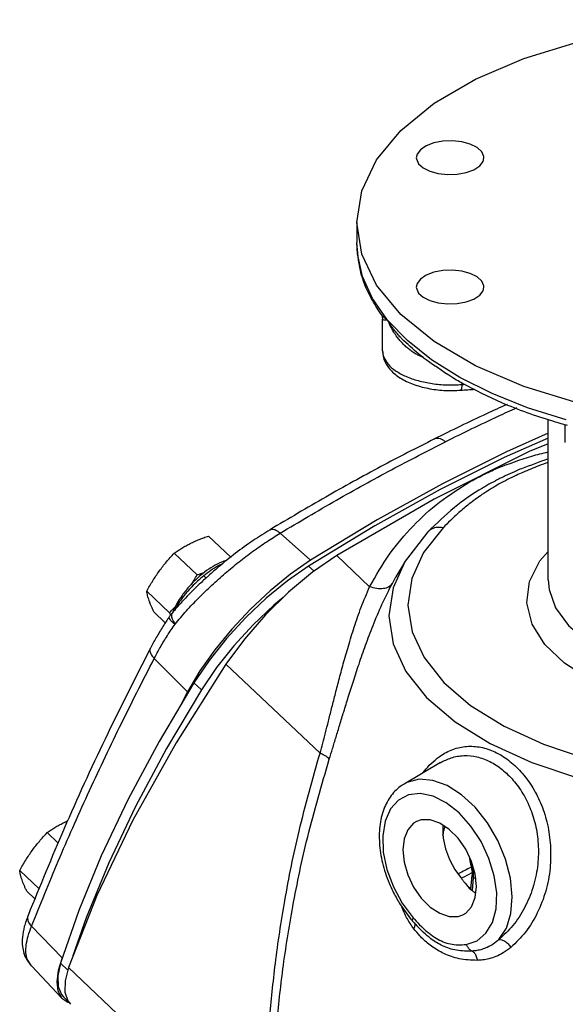
# Model space of a CAD drawing. Units: inches. Extents: x -3.6 to 71.4, y -14.1 to 55.2.
# Drawn here: x 12.8 to 18.9, y -4.6 to 6.3 of the extents above; entities that cross this region are included whole.
import ezdxf

# ---------------------------------------------------------------- set-up
doc = ezdxf.new("R2010")
doc.units = ezdxf.units.IN
doc.header["$MEASUREMENT"] = 0

msp = doc.modelspace()

# ---------------------------------------------------------------- linework, layer by layer
at = {"color": 7, "linetype": 'Continuous'}
for p, q in [((16.5909672886, 4.0513146722), (16.5909672886, 3.8292835734)), ((16.6463697558, 3.6993371258), (16.5909672886, 4.0513146722)), ((16.7668473768, 3.2063897242), (16.6545587432, 3.4523620898)), ((16.9335088134, 2.9682465492), (16.7668473768, 3.2063897242)), ((16.8575758284, 3.0372598288), (16.8573641606, 3.0375624668)), ((16.8764190416, 2.6276213878), (16.8764190416, 2.977063954)), ((17.1524385624, 2.7409371816), (16.9335088134, 2.9682465492)), ((17.0919167164, 2.760162391), (17.091712268, 2.760366293)), ((17.4209077162, 2.5272982878), (17.1524385624, 2.7409371816)), ((17.7566551748, 2.2730810846), (17.7566551748, 2.2522785624)), ((18.7159672886, 0.08513321900000001), (18.7159672886, 1.863664721)), ((18.9059044172, 1.6083008416), (18.9059044172, 1.8049389284)), ((18.7159672886, 1.5964709344), (18.5031509618, 1.5081167904)), ((15.1929536382, 0.3383721102), (14.9460307552, 0.5719045326)), ((16.078491619, 0.302960445), (15.7399252732, 0.6037419615999999)), ((17.118822359, 0.2788414954), (17.3818176394, 0.619040138)), ((17.3818586732, 0.6190825888), (17.3818176394, 0.619040138)), ((14.8177965296, 0.1398408834), (14.5632979828, 0.3805381464)), ((16.3683190708, 0.354986844), (16.7335976656, 0.00951706)), ((16.056081578, 0.238503459), (16.1164542164, 0.1814047878)), ((17.1188795048, 0.2789376274), (17.025410635, 0.1186026408)), ((17.1188809812, 0.2789401108), (17.1188238354, 0.278843979)), ((16.985421, 0.0463918394), (17.025409855, 0.1186012764)), ((17.025409855, 0.1186012764), (17.0264683906, 0.1204518252)), ((14.513065411, -0.2806276066), (14.2585668642, -0.0399303436)), ((17.1582232054, -0.1946584708), (17.2038474258, -0.4897022628)), ((14.4651151944, -0.3906081248), (14.3365685178, -0.2690324474)), ((14.7110869614, -1.1587630302), (14.3420241452, -0.7862775958)), ((15.1377787936, -0.8503095423999999), (16.1827573904, -1.8386196582)), ((14.8493861202, -0.9261509622), (14.7110869614, -1.1587630302)), ((14.7833374824, -1.0558215306), (14.8663953604, -1.1343752362)), ((14.7110869614, -1.1587630302), (14.6370826928, -1.3022472134)), ((17.5214470848, -1.9427326996), (17.1156805046, -2.1804217704)), ((17.5219780168, -1.9424216924), (17.5220852088, -1.942358923)), ((13.2748910084, -2.8351969572), (13.1528254748, -2.7197509546)), ((13.0632410576, -3.3436988862), (12.8480943562, -3.1402194446)), ((17.8817974048, -3.1434837788), (17.8973685762, -3.1520490104)), ((17.8562381298, -3.3506112966), (17.870102211, -3.1906457374)), ((17.8740200742, -3.363186448), (17.8866591832, -3.2173547782)), ((17.8866591832, -3.2173547782), (17.9110191848, -3.23041623)), ((13.016850664, -3.4551546392), (12.9260960098, -3.3693215484)), ((17.8584927844, -3.324596801), (17.8409368742, -3.3338572148)), ((12.9406332032, -3.638270762), (12.940625672, -3.6382898362)), ((17.2101952388, -3.7020472774), (17.2102012252, -3.7020541328)), ((13.3212351388, -4.1098884954), (12.9791974066, -3.7589297906)), ((17.2295630644, -3.7161750594), (17.2296070566, -3.7162317786)), ((17.332161066, -3.8291566168), (17.3321254976, -3.8291235148)), ((12.894469025, -4.058524079800001), (12.8944162766, -4.0583565426)), ((12.9075335216, -4.0916635176), (12.9075203954, -4.091636047200001)), ((12.9790996558, -4.1967067304), (12.9315017018, -4.124210790199999)), ((12.979066446, -4.1966715084), (13.317831319, -4.5559601142)), ((13.3017451646, -4.1699651286), (13.381910072, -4.245782747200001)), ((13.3893015536, -4.216889734), (15.594885206, -6.30286608)), ((13.3178169088, -4.5559429646), (13.3845086528, -4.600835513)), ((13.335161452, -4.5427458318), (13.3802557306, -4.5853946784)), ((13.3484733088, -4.490933781), (13.3810159026, -4.587653994)), ((13.3810159026, -4.587653994), (13.4111851344, -4.6248033314)), ((13.3845086528, -4.600835513), (13.393042173, -4.602462723))]:
    msp.add_line(p, q, dxfattribs=at)
for points in [[(17.9089867732, 5.6423049298), (18.4459336532, 5.871602909400001), (19.0480100398, 6.056079351599999), (19.7003908138, 6.1911918338), (20.3870121958, 6.2736134384), (21.0909672886, 6.3013146722), (21.7949223812, 6.2736134384), (22.4815437632, 6.1911918338), (23.1339245374, 6.056079351599999), (23.7360009238, 5.871602909400001), (24.2729478038, 5.6423049298), (24.7315437632, 5.373831489800001), (25.1004966474, 5.0727932966), (25.3707216118, 4.7466029094), (25.5355648212, 4.4032922184), (25.5909672886, 4.0513146722)], [(16.5909672886, 4.0513146722), (16.6463697558, 4.4032922184), (16.8112129652, 4.7466029094), (17.0814379296, 5.0727932966), (17.4503908138, 5.373831489800001), (17.9089867732, 5.6423049298)], [(18.001386403, 4.7689146996), (18.0004635846, 4.7822222046), (17.9777751884, 4.8343706414), (17.926622007, 4.8812106702), (17.8511481666, 4.9189475904), (17.757468109, 4.9445241812), (17.6531712354, 4.9558683792), (17.546707058, 4.9520611452), (17.4467006716, 4.9334109184), (17.3612539986, 4.9014286292)], [(17.3612539986, 4.9014286292), (17.2972894206, 4.8587052928), (17.2599889668, 4.8087020996), (17.2514516802, 4.768777516)], [(17.2514516802, 4.768777516), (17.2523744986, 4.755470011), (17.2750628948, 4.7033215742), (17.3262160762, 4.6564815454), (17.4016899166, 4.6187446252), (17.4953699742, 4.5931680344), (17.599666848, 4.5818238364), (17.7061310252, 4.5856310704), (17.8061374116, 4.6042812972), (17.8915840846, 4.6362635864)], [(17.8915840846, 4.6362635864), (17.9555486628, 4.6789869228), (17.9928491164, 4.728990116), (18.001386403, 4.7689146996)], [(16.6545587432, 3.4523620898), (16.5980522154, 3.703075268), (16.5909672886, 3.8292812596)], [(17.9089867732, 2.4603244144), (17.4503908138, 2.7287978544), (17.0814379296, 3.0298360478), (16.8112129652, 3.3560264348), (16.6463697558, 3.6993371258)], [(18.001386403, 3.3338518282), (18.0004635846, 3.3471593332), (17.9777751884, 3.3993077702), (17.926622007, 3.446147799), (17.8511481666, 3.4838847192), (17.757468109, 3.5094613098), (17.6531712354, 3.520805508), (17.546707058, 3.5169982738), (17.4467006716, 3.498348047), (17.3612539986, 3.466365758)], [(17.3612539986, 3.466365758), (17.2972894206, 3.4236424214), (17.2599889668, 3.3736392282), (17.2514516802, 3.3337146448)], [(17.2514516802, 3.3337146448), (17.2523744986, 3.3204071396), (17.2750628948, 3.2682587028), (17.3262160762, 3.221418674), (17.4016899166, 3.1836817538), (17.4953699742, 3.158105163), (17.599666848, 3.146760965), (17.7061310252, 3.150568199), (17.8061374116, 3.1692184258), (17.8915840846, 3.201200715)], [(17.8915840846, 3.201200715), (17.9555486628, 3.2439240514), (17.9928491164, 3.2939272446), (18.001386403, 3.3338518282)], [(18.9142653102, 1.8600217512), (18.4869880138, 1.994256875), (18.0924222464, 2.1515821974), (17.7355565466, 2.3300155226), (17.4209077162, 2.5272982878)], [(24.2729478038, 2.4603244144), (23.7360009238, 2.2310264348), (23.1339245374, 2.0465499926), (22.4815437632, 1.9114375104), (21.7949223812, 1.8290159058), (21.0909672886, 1.8013146722), (20.3870121958, 1.8290159058), (19.7003908138, 1.9114375104), (19.0480100398, 2.0465499926), (18.4459336532, 2.2310264348), (17.9089867732, 2.4603244144)], [(18.7159672886, 1.6580712172), (18.228590667, 1.4419237448), (17.518191197, 1.0867240098), (16.7928998892, 0.6849626190000001), (16.056081578, 0.238503459)], [(18.7159672886, 1.7129876786), (18.2513494766, 1.5070438976), (17.5408798988, 1.1518091086), (16.8154629452, 0.7498212164), (16.078491619, 0.302960445)], [(18.5031509618, 1.5081167904), (17.4511812416, 0.9821319304), (16.3683190708, 0.354986844)], [(17.5498223578, 0.6643785118), (17.333200531, 0.3890001564), (17.2016690094, 0.1004734272), (17.1582232054, -0.1946584708)], [(16.3683190708, 0.354986844), (16.1006587236, 0.1705187348), (15.8338883738, -0.0511762098), (15.5781403876, -0.3016776596), (15.3431284844, -0.5714711674), (15.1377787936, -0.8503095423999999)], [(20.8559401904, -1.4317365876), (20.390809794, -1.3892382444), (19.9485939898, -1.3055005844), (19.5438275488, -1.1832722018), (19.1897664544, -1.0265568244), (18.8980190802, -0.8404922694), (18.6781457936, -0.6311758282), (18.5373540698, -0.405468827), (18.480257906, -0.170768255), (18.508728788, 0.0652330158), (18.6218336222, 0.2948003798), (18.7159672886, 0.3994022186)], [(16.056081578, 0.238503459), (15.8203600764, 0.07480533639999999), (15.58514594, -0.1178713548), (15.3573603872, -0.3338570684), (15.143706049, -0.5667963856), (14.950469743, -0.809835025), (14.7833374824, -1.0558215306)], [(16.078491619, 0.302960445), (15.8533970212, 0.147113119), (15.6285278068, -0.0354448562), (15.4099633588, -0.2397779896), (15.2036126102, -0.4603620954), (15.0150542936, -0.6912336386), (14.8493861202, -0.9261509622)], [(17.1188238354, 0.278843979), (16.9928951042, -0.0042699698), (16.9471173942, -0.3152445106), (16.9951911362, -0.6261262357999999), (17.1360505852, -0.9299204428), (17.3664581794, -1.2196554986), (17.6813343564, -1.4889108844), (18.073307185, -1.7313905524), (18.533914514, -1.9418356506), (19.052136496, -2.1152151114), (19.6170065714, -2.2478454846), (20.2148547446, -2.3365114384)], [(18.7159672886, 0.08514294800000001), (18.7253171956, -0.0201338674), (18.7981375736, -0.2245266342), (18.9410337152, -0.4194484468), (19.1498671276, -0.5991100064), (19.417644063, -0.7575728958), (19.7366325694, -0.8903669692), (20.0968794632, -0.9933395895999999), (20.4882011232, -1.0634852936), (20.8772898192, -1.097550904)], [(15.7744637326, -0.1093817854), (15.668203818, -0.1964250604), (15.4404182652, -0.412410774), (15.226763927, -0.6453500912), (15.033527621, -0.8883887306), (14.8663953604, -1.1343752362)], [(17.2038474258, -0.4897022628), (17.3375301532, -0.7780196008), (17.556199084, -1.0529941314), (17.8550334466, -1.3085324164), (18.2270371404, -1.5386591772), (18.664179174, -1.7383834254), (19.1560011224, -1.9029303364), (19.692094856, -2.0288040606), (20.2594862212, -2.1129526832)], [(15.1377787936, -0.8503095423999999), (14.5847722592, -1.7226195992), (14.105261435, -2.581467008), (13.7051336414, -3.4163070426), (13.3893015536, -4.216889734)], [(14.7833374824, -1.0558215306), (14.3964500524, -1.7076907748), (14.0526166276, -2.3494466706), (13.7542270586, -2.9766286252), (13.503355334, -3.5848773438), (13.3017451646, -4.1699651286)], [(14.8663953604, -1.1343752362), (14.4795079306, -1.7862444804), (14.1356745056, -2.4280003762), (13.8372849366, -3.0551823308), (13.5864132122, -3.6634310494), (13.439879299, -4.088683421)], [(18.1687351298, -3.9070449028), (18.251484363, -3.780170898), (18.3018933914, -3.6189124604), (18.3174771628, -3.4312158498), (18.2974679388, -3.2263279758), (18.2428514822, -3.0143427366), (18.156318488, -2.8057036364), (18.0421320344, -2.6106893562), (17.905917555, -2.4389073394), (17.7543857016, -2.2988204834), (17.5950017382, -2.197330212), (17.4356177794, -2.139436482), (17.284085899, -2.127991442), (17.1478714372, -2.1635589264), (17.1160014822, -2.180233957)], [(17.806552362, -3.9592953672), (17.9261690304, -3.9191576918), (18.0251352942, -3.8364267564), (18.0966255274, -3.7159149138), (18.137012031, -3.5638195544), (18.1440819884, -3.388338527), (18.117466033, -3.198793239), (18.0585801706, -3.0052729528), (17.9705595164, -2.8180811996), (17.8580889178, -2.6471808734), (17.7271555254, -2.5016696236), (17.5847288038, -2.3892928406), (17.4383902452, -2.3160324416), (17.2959294806, -2.2857880668), (17.1649294034, -2.3001697028)], [(17.1649294034, -2.3001697028), (17.0523647154, -2.3584110332), (16.9642228144, -2.4574162212), (16.9052042596, -2.5919000404), (16.8784395058, -2.7547401522), (16.8853695316, -2.937279158), (16.9256606302, -3.1298673702), (16.997092249, -3.3219802212), (17.0960397516, -3.5038072628), (17.2159260556, -3.663982214)], [(17.2526671448, -2.5973881004), (17.2221767088, -2.6158429974), (17.1572113944, -2.6870526862), (17.1163724904, -2.7873855288), (17.102443101, -2.9100040078)], [(17.9200353166, -3.3188001156), (17.906105927, -3.1822522472), (17.8652670232, -3.0410805006), (17.8003017088, -2.9049054974), (17.7156372628, -2.7830073388), (17.617043427, -2.6836931828), (17.5112392088, -2.6137311252), (17.4054349904, -2.5778889646), (17.3068411548, -2.5786092848), (17.2526671448, -2.5973881004)], [(17.550922445, -2.7814845242), (17.5764046208, -2.8992871718), (17.6200828232, -3.0171231452), (17.6798477018, -3.1290612156), (17.7528927066, -3.2297482022)], [(17.102443101, -2.9100040078), (17.1163724904, -3.0465518764), (17.1572113944, -3.1877236228), (17.2221767088, -3.3238986262), (17.3068411548, -3.4457967848), (17.4054349904, -3.5451109408), (17.5112392088, -3.6150729984), (17.617043427, -3.650915159), (17.7156372628, -3.6501948388), (17.7698112728, -3.6314160232)], [(17.7698112728, -3.6314160232), (17.8003017088, -3.6129611262), (17.8652670232, -3.5417514372), (17.906105927, -3.4414185946), (17.9200353166, -3.3188001156)], [(13.3212351388, -4.1098884954), (13.2759948206, -4.2508963036), (13.2596417642, -4.374573446), (13.272769364, -4.4764321168), (13.3178169088, -4.5559429646)], [(13.3017451646, -4.1699651286), (13.2719776214, -4.3096582694), (13.2753616004, -4.4265016998), (13.311759408, -4.5157410678), (13.3351667088, -4.5426969442)], [(13.3893015536, -4.216889734), (13.351275743, -4.365531145799999), (13.3484733088, -4.490933781)]]:
    msp.add_lwpolyline(points, dxfattribs=at)
for points in [[(16.8573633064, 3.0375621158), (16.7512495682, 3.2108605034), (16.6309755666, 3.517836093), (16.5909672926, 3.8292944188)], [(16.9335093922, 2.9682458506), (16.9029798932, 2.9901457554), (16.8774000862, 3.0133472514), (16.858081357, 3.0365424116), (16.857575898, 3.0372598776)], [(16.8577384512, 3.0373736062), (16.8671796288, 3.020160363), (16.8764212868, 2.9770002014)], [(16.9335093912, 2.968245836), (16.9080264664, 2.967213996), (16.8898073934, 2.9681675262), (16.8796063496, 2.9713956104), (16.876427215, 2.9766503616), (16.8763910006, 2.9769967994)], [(17.0917122078, 2.7603662326), (17.0785613978, 2.7737519422), (17.0421007984, 2.8138329716), (17.0052972226, 2.8593568736), (16.9688070362, 2.9107219246), (16.9335093922, 2.9682458506)], [(17.0693211842, 2.741881746), (17.0395553696, 2.7793562924), (17.0017968856, 2.8344664704), (16.9659885164, 2.8973321224), (16.9335093912, 2.968245836)], [(17.078209299, 2.731548451), (17.0693211842, 2.741881746)], [(17.3355648096, 2.5524135), (17.305327878, 2.5632750154), (17.2697726776, 2.5792914792), (17.2325620994, 2.5998426334), (17.194357532, 2.6251105178), (17.1557999618, 2.6551625198), (17.1170729044, 2.6903956282), (17.078209299, 2.731548451)], [(17.32055613, 2.5582648912), (17.2793175106, 2.5913656408), (17.0917076568, 2.760361387)], [(16.8764263452, 2.6279902606), (16.8764993192, 2.6210977416), (16.9024595572, 2.5087311504), (16.9747540226, 2.4044289236), (17.0903498188, 2.315669176), (17.2357552976, 2.249807257), (17.4020998948, 2.2067414446), (17.5802362496, 2.1868633152), (17.7441571828, 2.189170004)], [(16.8764459676, 2.6276370072), (16.889889926, 2.5573435946), (16.8919720752, 2.5521039376)], [(16.8919720752, 2.5521039376), (16.9389932508, 2.4783082936), (17.021963671, 2.4060316784), (17.134863148, 2.3441767916), (17.2719127444, 2.2959438972), (17.4269806468, 2.263567564), (17.591057592, 2.248855686), (17.7566551748, 2.2522785624)], [(17.3599630486, 2.5277616774), (17.32055613, 2.5582648912)], [(17.762933476, 2.265262541), (17.698903223, 2.3019932208), (17.3599630486, 2.5277616774)], [(17.7566551748, 2.2522785624), (17.754253703, 2.2155973306), (17.748936791, 2.1937513902), (17.7437653132, 2.190353892)], [(17.7441583726, 2.1891687446), (17.901080165, 2.2007680036)], [(17.7566551748, 2.2522785624), (17.79285826, 2.2549533906)], [(18.8881739694, 1.8091939142), (18.7681273192, 1.844706107), (18.1994725186, 2.0513951518), (17.762933476, 2.265262541)], [(18.2587770436, 2.0317359134), (18.0304273968, 1.9276756932), (17.4529166034, 1.6493291394)], [(18.3655493682, 1.9928444946), (18.157943865, 1.8981524632), (17.5755328078, 1.6175270324)], [(18.9289213978, 1.7977058598), (18.8881739694, 1.8091939142)], [(17.4529170494, 1.649329362), (16.8591624536, 1.3420195402), (16.2456498942, 1.00344084), (15.6276430142, 0.6416311532)], [(17.452921632, 1.6493202338), (17.4594452894, 1.6521902016), (17.4858487626, 1.6570105442), (17.514955284, 1.6526980422), (17.5457560722, 1.6391371734), (17.575532806, 1.6175270262)], [(15.7399252732, 0.6037419615999999), (16.3646672634, 0.9696439586), (16.9772194634, 1.3077902624), (17.5755328078, 1.6175270324)], [(18.1485262714, 1.3233355222), (18.5340477876, 1.459176395), (18.7145616372, 1.5046202588)], [(18.7147571288, 1.428045833), (18.4178281378, 1.318258397)], [(17.8379271986, 1.1680335956), (17.9903372138, 1.2499612894), (18.1485262714, 1.3233355222)], [(18.4178281378, 1.318258397), (18.3554890094, 1.2919244392), (18.341442774, 1.2858061698)], [(18.7156779802, 1.3883127506), (18.6111966812, 1.3503254686), (18.432929772, 1.2778613802)], [(18.3414266474, 1.2858060996), (18.2397851326, 1.2393881568), (18.12907952, 1.1840093562)], [(18.3345260298, 1.2328443936), (18.240282842, 1.1857228052), (18.1503685428, 1.1365799088)], [(18.3601188166, 1.244939713), (18.3345260298, 1.2328443936)], [(18.432929772, 1.2778613802), (18.3601188166, 1.244939713)], [(16.7335976656, 0.00951706), (16.9555272522, 0.3689859), (17.2154158708, 0.6810518487999999), (17.5106146074, 0.9474526256), (17.8379271986, 1.1680335956)], [(18.036029463, 1.133021461), (17.986020596, 1.1037821086), (17.674780906, 0.8874361292), (17.381860626, 0.6190807576)], [(18.1254383246, 1.1820943314), (18.0360900286, 1.1330723588)], [(18.1503685428, 1.1365799088), (18.065423766, 1.085892684)], [(18.12907952, 1.1840093562), (18.1254383246, 1.1820943314)], [(18.065423766, 1.085892684), (17.9806982738, 1.030762635), (17.8391728212, 0.9272155368), (17.7246057586, 0.83178654), (17.6300324836, 0.7445461978), (17.5498223578, 0.6643785118)], [(17.5498223578, 0.6643785118), (17.4727653954, 0.6657163512), (17.4066834684, 0.639824939), (17.38190791, 0.619034974)], [(14.5724963638, -0.4047319478), (14.699639068, -0.2585612066), (14.8363066206, -0.1148210574), (14.9806110794, 0.0247920108), (15.1304718808, 0.158572851), (15.2836391922, 0.2848406368), (15.4377756674, 0.4020113588000001), (15.5905791552, 0.5086899594), (15.7399252732, 0.6037419615999999)], [(14.7417534732, 0.4884320861999999), (14.7904943074, 0.5115503793999999), (14.8405649072, 0.5329372393999999), (14.892067134, 0.5528545144), (14.9460307552, 0.5719045326)], [(15.6276442932, 0.6416318368), (15.440248749, 0.5212831406), (15.2451631274, 0.3803958358), (15.0521657052, 0.2250510728), (14.9283004158, 0.1163016344)], [(15.6276836694, 0.6415651586), (15.6439588914, 0.6474818388), (15.6728199852, 0.6451677642), (15.7056520778, 0.6302034402000001), (15.739925272, 0.603741952)], [(14.5632979828, 0.3805381464), (14.6063020752, 0.4099740464), (14.6497377172, 0.437525431), (14.6947548452, 0.4636811928), (14.7417534732, 0.4884320861999999)], [(14.3980215276, 0.1825146482), (14.436761523, 0.2339785312), (14.476990875, 0.2836676932), (14.5188537234, 0.3320656106), (14.5632979828, 0.3805381464)], [(15.1418364, 0.2998911024), (15.0878562396, 0.2817702994), (14.99515152, 0.2352374368), (14.901302081, 0.1711676224), (14.8742329504, 0.149689335)], [(15.0980259076, 0.2633805928), (15.0502668198, 0.2390226338), (14.9712718958, 0.1901010768), (14.8908570066, 0.1301779122)], [(14.2585668642, -0.0399303436), (14.2919658118, 0.019007698), (14.3257870318, 0.0750406224), (14.3610030736, 0.1294480444), (14.3980215276, 0.1825146482)], [(14.8742329504, 0.149689335), (14.8105274212, 0.0936680476), (14.7263774998, 0.006573129200000001), (14.6518368072, -0.08681068460000001), (14.590085574, -0.183034463)], [(14.8908570066, 0.1301779122), (14.8236878646, 0.07199405240000001), (14.7600135624, 0.0094577886), (14.7009298284, -0.0557859248), (14.6473873854, -0.1227901012), (14.6010544378, -0.1902812612)], [(14.7616126576, 0.0427445054), (14.7844047968, 0.0809151918), (14.8177965296, 0.1398408834)], [(14.8177965296, 0.1398408834), (14.8717758808, 0.1588967054), (14.8995575932, 0.1694043152)], [(14.8908569912, 0.1301779528), (14.9127149404, 0.112148758), (14.9204656608, 0.1068448798)], [(14.9283004158, 0.1163016344), (14.9145003326, 0.1037098756)], [(14.9145003326, 0.1037098756), (14.8649762942, 0.0576900262), (14.6873113664, -0.119218077), (14.6122670564, -0.200368097)], [(16.1827573904, -1.8386196582), (16.2124148486, -1.72835294), (16.2430947172, -1.6111174088), (16.275577039, -1.4845277342), (16.3106371076, -1.3464822962), (16.3491477836, -1.1951041874), (16.3921431428, -1.0289263708), (16.4408944282, -0.8471569823999999), (16.4969880164, -0.6500578356000001), (16.5623906824, -0.4394347168), (16.6399069594, -0.2180985344), (16.7335976656, 0.00951706)], [(16.2849541052, -1.9050174808), (16.3218425056, -1.7861761258), (16.360472108, -1.6602460256), (16.4018120426, -1.5247355532), (16.4468387616, -1.3774610598), (16.4966344348, -1.2165067676), (16.5524395634, -1.0404195752), (16.6157118898, -0.8484874362), (16.688177904, -0.6411347304), (16.7718648034, -0.4204312666), (16.869617279, -0.1895413368), (16.985421, 0.0463918394)], [(16.9854224388, 0.0463910432), (16.9462861102, 0.007742823), (16.8863855556, -0.0124407222), (16.812647207, -0.0118257254), (16.73359759, 0.0095166998)], [(14.2846567952, -0.1422706488), (14.2758150998, -0.114597611), (14.2686604974, -0.0886004262), (14.2630023928, -0.0639629854), (14.2585668642, -0.0399303436)], [(14.3365685178, -0.2690324474), (14.3210773224, -0.2345394774), (14.3073616732, -0.2022749876), (14.29520628, -0.1715532828), (14.2846567952, -0.1422706488)], [(14.513065411, -0.2806276066), (14.5575189446, -0.2321446684), (14.578029767, -0.208806752)], [(14.5910508256, -0.2066321498), (14.5784482822, -0.2288487328), (14.5668059334, -0.2517862012)], [(14.5800721482, -0.2013303596), (14.5677630592, -0.2254438202)], [(14.5892023282, -0.1846078664), (14.5800721482, -0.2013303596)], [(14.5996845442, -0.2144088562), (14.5870464702, -0.2286460328)], [(14.590085574, -0.183034463), (14.5892023282, -0.1846078664)], [(14.6010544378, -0.1902812612), (14.5959851032, -0.198471609), (14.5910508256, -0.2066321498)], [(14.5910507654, -0.2066321398), (14.595703271, -0.2218048584)], [(14.6122670564, -0.200368097), (14.5996845442, -0.2144088562)], [(14.6010557248, -0.1902815084), (14.6069272124, -0.2090796764)], [(14.5074999606, -0.325591437), (14.4390250512, -0.4306293988), (14.3636112384, -0.556099135), (14.2993829266, -0.6736966128)], [(14.5077006634, -0.3257316592), (14.5057721842, -0.3295794264), (14.508224341, -0.3435224452), (14.5208312374, -0.3613873644), (14.5428401134, -0.3822055486), (14.5724731906, -0.404705535)], [(14.5391879472, -0.2838476756), (14.5331899194, -0.2910422198), (14.5150097216, -0.3147930952), (14.5074974044, -0.3255950704)], [(14.5187238402, -0.2930381238), (14.513065411, -0.2806276066)], [(14.5235244472, -0.3037293744), (14.5187238402, -0.2930381238)], [(14.5393024018, -0.2839602494), (14.5350563228, -0.2908976128), (14.5328297022, -0.310896132), (14.5386340546, -0.3377223098), (14.5522097794, -0.369758399), (14.5724731906, -0.404705535)], [(14.5740125122, -0.2434741478), (14.5391882348, -0.2838463956)], [(14.5574849172, -0.2473764106), (14.5445156414, -0.2783759604)], [(14.5593220092, -0.2433117498), (14.5574849172, -0.2473764106)], [(14.5677630592, -0.2254438202), (14.5593220092, -0.2433117498)], [(14.5870464702, -0.2286460328), (14.5740125122, -0.2434741478)], [(14.3420241452, -0.7862775958), (14.4109424822, -0.6607307752), (14.487966798, -0.533196535), (14.5724963638, -0.4047319478)], [(14.2993833546, -0.6736956308), (13.7966405148, -1.6816120136), (13.3413479908, -2.6755299996), (12.9406256692, -3.6382898352)], [(14.2994848132, -0.6737494587999999), (14.294849137, -0.6867652581999999), (14.2967119448, -0.7172780073999999), (14.3128937402, -0.75141222), (14.342024319, -0.7862775590000001)], [(12.9791974066, -3.7589297906), (13.2761525888, -3.0363770792), (13.6026064082, -2.2988834092), (13.9580638424, -1.5482262196), (14.3420241452, -0.7862775958)], [(15.594885206, -6.30286608), (15.5847289218, -5.8550398674), (15.5924360458, -5.3542249032), (15.6240285272, -4.7949143986), (15.6870307688, -4.1719369768), (15.7912990096, -3.4777639524), (15.9502855356, -2.7031566504), (16.1827573904, -1.8386196582)], [(16.2849540632, -1.90501747), (16.2658060778, -1.8853303982), (16.2308943426, -1.862648003), (16.182757489, -1.8386196542)], [(17.4821261286, -1.8951721846), (17.531797491, -1.85986456), (17.6771670792, -1.7897109562), (17.8298138816, -1.7618848754), (17.9868919284, -1.7766354744), (18.1427431122, -1.833279965), (18.2916411944, -1.9293325236), (18.4278738278, -2.0611338252), (18.545631143, -2.2238482844), (18.6405194002, -2.4139722974), (18.707824842, -2.6285730422), (18.7419983138, -2.8638848894)], [(15.6628258864, -6.360783903200001), (15.6558637374, -5.913486731), (15.667226994, -5.4133172898), (15.7030001672, -4.8548138694), (15.7707676934, -4.2328565882), (15.8804590362, -3.5399999188), (16.0455941776, -2.7671438684), (16.2849541052, -1.9050174808)], [(17.3283445308, -2.0506808514), (17.395893426, -1.9727942796), (17.4821261286, -1.8951721846)], [(17.5220892814, -1.9423658862), (17.6384499564, -1.8900921818), (17.779727151, -1.8651559934), (17.9245887094, -1.8791281176), (18.067872663, -1.9312823804), (18.2043204536, -2.0192896008), (18.3286235698, -2.1398056446), (18.4353261266, -2.2884434952), (18.5202360552, -2.46204966), (18.5788568284, -2.6580022824), (18.605950553, -2.872921786), (18.5959867884, -3.1013952402), (18.5446268924, -3.3338132424), (18.4518090792, -3.555388387), (18.3230981868, -3.750732132), (18.1687351298, -3.9070449028)], [(17.1160117356, -2.1802515288), (17.0895120286, -2.1969471026), (16.9742566744, -2.3070117656), (16.8913359698, -2.4591925916), (16.8467627196, -2.6483781068), (16.8446586168, -2.860900461), (16.8836592956, -3.0830615188), (16.9613002, -3.3062144376), (17.0000794798, -3.388611923)], [(13.1528254748, -2.7197509546), (13.1958295672, -2.6903150546), (13.2392652092, -2.66276367), (13.2842823372, -2.6366079082), (13.3312809652, -2.6118570148)], [(13.3312809652, -2.6118570148), (13.3800217994, -2.5887387216), (13.3813576988, -2.588138718)], [(12.9875490196, -2.9177744528), (13.026289015, -2.8663105698), (13.066518367, -2.8166214078), (13.1083812154, -2.7682234906), (13.1528254748, -2.7197509546)], [(17.5467847134, -2.6392519294), (17.5446327204, -2.688909198)], [(17.5446327204, -2.688909198), (17.5446462982, -2.6937933694), (17.5446986462, -2.6986964278)], [(17.5446986462, -2.6986964278), (17.5465794952, -2.7404879128), (17.550922445, -2.7814845242)], [(17.5464176894, -2.6418386388), (17.5501424886, -2.641763453)], [(17.5472985292, -2.748291954), (17.557378696, -2.7014368742)], [(17.5501424886, -2.641763453), (17.551891092, -2.6417508224)], [(17.557378696, -2.7014368742), (17.5595148808, -2.69212694)], [(17.5595148808, -2.69212694), (17.560155341, -2.6893722464), (17.5691907736, -2.652124964)], [(12.8480943562, -3.1402194446), (12.8814933038, -3.0812814032), (12.9153145238, -3.0252484786), (12.9505305656, -2.9708410566), (12.9875490196, -2.9177744528)], [(18.7419983138, -2.8638848894), (18.7370824064, -3.113917595), (18.6882200874, -3.3681001162), (18.5948867162, -3.6102451302), (18.462469292, -3.8235720794), (18.3018357272, -3.9937033006)], [(17.8418751132, -2.9944079186), (17.8480732568, -3.051222386), (17.864655493, -3.122240657)], [(17.874908404, -3.1198298162), (17.865257454, -3.0739538656), (17.8601421728, -3.0330335022)], [(12.8741842872, -3.2425597498), (12.8653425918, -3.214886712), (12.8581879894, -3.1888895274), (12.8525298848, -3.1642520864), (12.8480943562, -3.1402194446)], [(17.8558062708, -3.1053481544), (17.7237871084, -3.174206679)], [(17.8599201536, -3.1032066638), (17.8558062708, -3.1053481544)], [(17.8703316756, -3.1657814368), (17.8599216916, -3.1712107636)], [(17.864656481, -3.1222444552), (17.8689166714, -3.1406746756), (17.8710052892, -3.165256106), (17.8701026204, -3.190641058)], [(17.8646595086, -3.1222434948), (17.8702065828, -3.1330057966), (17.8817974758, -3.1434837118)], [(17.8817974048, -3.1434837788), (17.874908404, -3.1198298162)], [(17.8866591832, -3.2173547782), (17.888114758, -3.1906155202), (17.886481904, -3.1658235434), (17.8817974048, -3.1434837788)], [(12.9260960098, -3.3693215484), (12.9106048144, -3.3348285784), (12.8968891652, -3.3025640886), (12.884733772, -3.271842384), (12.8741842872, -3.2425597498)], [(17.7528917058, -3.229747013), (17.7736007966, -3.2554749052), (17.7937680798, -3.28220983)], [(17.8599216916, -3.1712107636), (17.762316337, -3.2221984366)], [(17.8701345358, -3.1906484206), (17.8705811866, -3.197089737), (17.8759800246, -3.2077714258), (17.8866591832, -3.2173547782)], [(17.7937680798, -3.28220983), (17.8570622594, -3.3515136758), (17.8830484518, -3.3724007956)], [(17.8830484518, -3.3724007956), (17.9110172222, -3.3910185908)], [(17.0000794798, -3.388611923), (17.0722028882, -3.51606158), (17.1925568618, -3.6814646914)], [(17.1784575916, -3.7206701776), (17.1437405596, -3.660731891), (17.1057007738, -3.579371021), (17.0925611336, -3.545540021)], [(12.9406331008, -3.6382707214), (12.8996467678, -3.7624624334), (12.8784456194, -3.8800718872), (12.8789989054, -3.9847610982), (12.8944106332, -4.0583390056)], [(12.9406544816, -3.6383012948), (12.9373256982, -3.6488177954), (12.9368276022, -3.6847016002), (12.9511837256, -3.7224545572), (12.9791974204, -3.7589297852)], [(17.1925568618, -3.6814646914), (17.2102012252, -3.7020541328)], [(17.2159260556, -3.663982214), (17.2076763338, -3.6844416486), (17.2082454396, -3.6989946154), (17.2103278232, -3.70192461)], [(17.2101726336, -3.7020692288), (17.2569446324, -3.7539022998)], [(17.2159260556, -3.663982214), (17.2316918356, -3.6818287848)], [(17.2316918356, -3.6818287848), (17.3076149804, -3.7615296546), (17.3539792818, -3.8044991208)], [(12.922183831, -4.0889528562), (12.9178226448, -4.0530158006), (12.9214856508, -3.9668059276), (12.9422056254, -3.867920335), (12.9791974066, -3.7589297906)], [(17.183288818, -3.7282190406), (17.1784575916, -3.7206701776)], [(17.2238768738, -3.7856796932), (17.183288818, -3.7282190406)], [(17.2363939946, -3.7519640652), (17.223653319, -3.7853681384)], [(17.2910703036, -3.8650274758), (17.2238768738, -3.7856796932)], [(17.2294894562, -3.716323948), (17.2342678926, -3.724314661), (17.235344439, -3.7271402268)], [(17.235344439, -3.7271402268), (17.2363939946, -3.7519640652)], [(17.2569446324, -3.7539022998), (17.3321661958, -3.8291833152)], [(17.3539792818, -3.8044991208), (17.3930183024, -3.836969703), (17.4725895204, -3.8920406994), (17.5499158796, -3.9307013002), (17.6294887146, -3.955196699), (17.7148852606, -3.9651544148), (17.806552362, -3.9592953672)], [(17.9270664728, -4.1372085062), (17.7265897446, -4.1192938728), (17.5577728586, -4.0619992628), (17.4205918134, -3.9804057786), (17.3109010048, -3.885636938), (17.2910703036, -3.8650274758)], [(17.8731717004, -4.0341373614), (17.6976414006, -4.0251882992), (17.5438372646, -3.9755065708), (17.4137836868, -3.897294884), (17.3321596036, -3.8291581882)], [(18.1687351298, -3.9070449028), (18.1037573032, -3.957690169), (18.039543318, -3.9927864418), (17.980071985, -4.0148849884), (17.925024069, -4.0278036826), (17.873157588, -4.034098259599999)], [(18.1687350076, -3.9070447102), (18.1996106104, -3.9087013704), (18.235733673, -3.9257442052), (18.2716235776, -3.9555875008), (18.301835084, -3.9937034566)], [(17.806552362, -3.9592953672), (17.8228764846, -3.9920355978), (17.8457783198, -4.017753655), (17.873157588, -4.034098259599999)], [(17.8731717004, -4.0341373614), (17.89878885, -4.056600559200001), (17.9177330428, -4.0926567208), (17.9273365038, -4.1372286218)], [(18.3018357272, -3.9937033006), (18.216506885, -4.0546581382), (18.133581311, -4.0952854074), (18.0583281264, -4.1194233302), (17.9901554824, -4.1322530046), (17.9270664728, -4.1372085062)], [(12.8944692038, -4.0585240234), (12.9027511966, -4.0810299274), (12.9075870082, -4.0917741598)], [(12.9059630698, -4.0865016708), (12.89447157, -4.0585232762)], [(12.9083595782, -4.0910397406), (12.9059630698, -4.0865016708)], [(12.9106782882, -4.0977345848), (12.9101857676, -4.096850093600001), (12.9075219486, -4.0916690652)], [(12.9075546514, -4.0917084744), (12.9264374344, -4.1269282212)], [(12.9314548624, -4.124162221600001), (12.9083595782, -4.0910397406)], [(12.9314548624, -4.124162221600001), (12.9106782882, -4.0977345848)], [(12.9315017018, -4.124210790199999), (12.922183831, -4.0889528562)], [(12.9264374344, -4.1269282212), (12.9305193118, -4.1336077556)], [(12.9305193118, -4.1336077556), (12.9660985972, -4.182214845), (12.9791502522, -4.196754427799999)]]:
    msp.add_spline(points, degree=3, dxfattribs=at)

doc.saveas('drawing.dxf')
